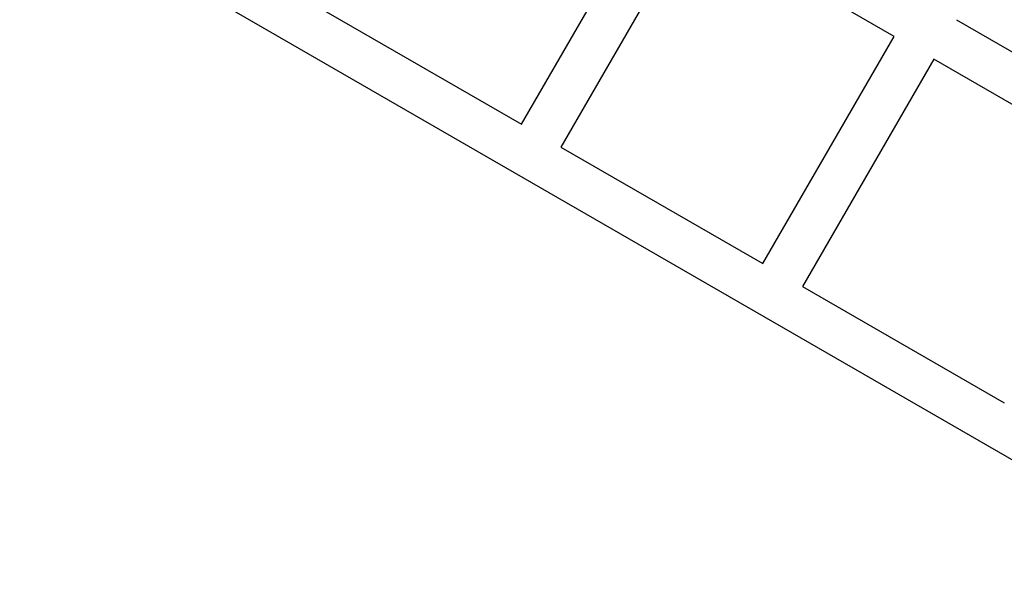
# Model space of a CAD drawing. Units: millimetres. Extents: x -2600 to 7708, y -4808 to 3140.
# Drawn here: x 4810 to 5199, y -2102 to -1876 of the extents above; entities that cross this region are included whole.
import ezdxf

# ---------------------------------------------------------------- set-up
doc = ezdxf.new("R2010")
doc.units = ezdxf.units.MM
doc.layers.add('ORG1402AY 2D', color=7, linetype='Continuous', true_color=0x000000)

msp = doc.modelspace()

# ---------------------------------------------------------------- linework, layer by layer
at = {"layer": 'ORG1402AY 2D', "color": 18, "lineweight": -3, "true_color": 0x000000}
for points in [[(5291.69, -2101.94), (4485.14, -1636.28)], [(5008.23, -1917.5), (5060.03, -1827.78)], [(5075.62, -1836.78), (5023.82, -1926.5)], [(5155.29, -1882.78), (5075.61, -1836.78)], [(4928.55, -1871.5), (5008.23, -1917.5)], [(5179.88, -1876.19), (5259.55, -1922.19)], [(5103.49, -1972.5), (5155.29, -1882.78)], [(5170.88, -1891.78), (5119.08, -1981.5)], [(5250.55, -1937.78), (5170.88, -1891.78)], [(5023.82, -1926.5), (5103.49, -1972.5)], [(5119.08, -1981.5), (5198.75, -2027.5)]]:
    msp.add_lwpolyline(points, dxfattribs=at)

doc.saveas('drawing.dxf')
